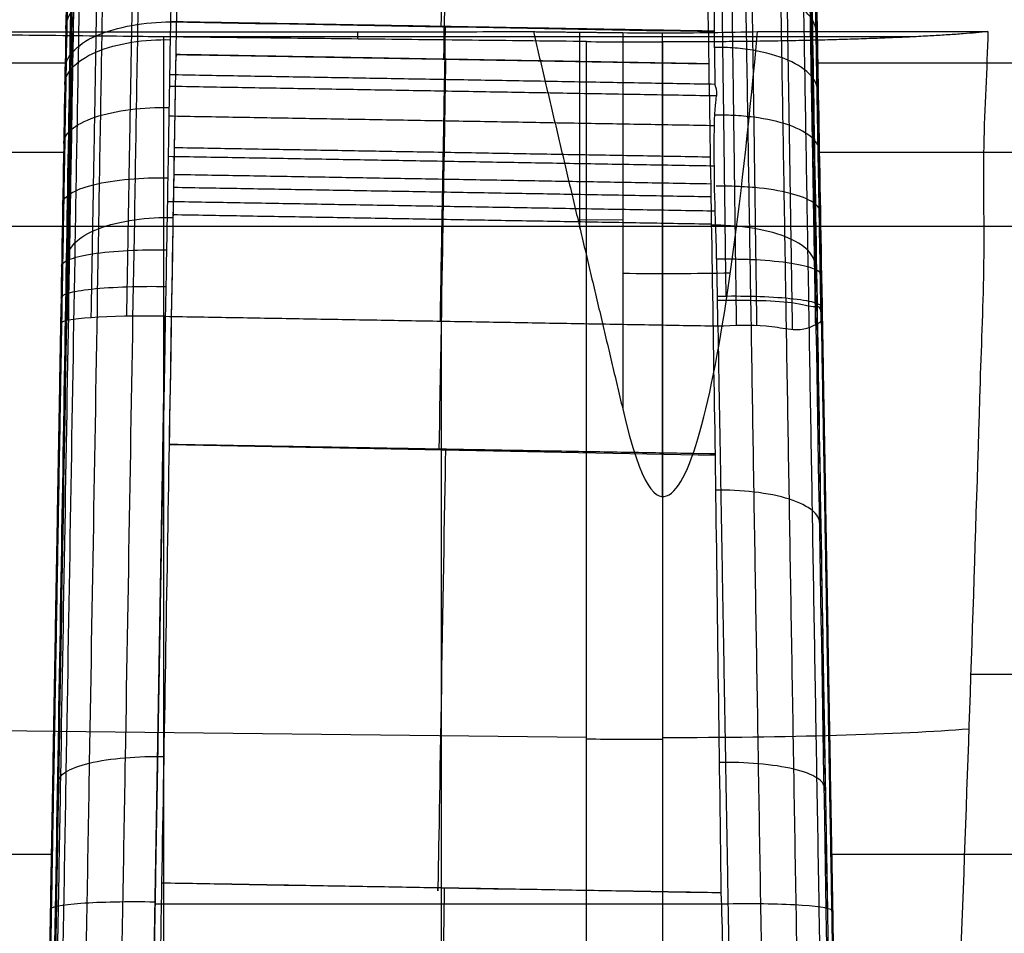
# Model space of a CAD drawing. Units: millimetres. Extents: x -71 to 44, y -121 to 98.
# Drawn here: x -52 to -49, y -43 to -41 of the extents above; entities that cross this region are included whole.
import ezdxf

# ---------------------------------------------------------------- set-up
doc = ezdxf.new("R2010")
doc.units = ezdxf.units.MM
doc.header["$MEASUREMENT"] = 0
doc.layers.add('1', color=7, linetype='Continuous')

# ---------------------------------------------------------------- blocks, each defined once
blk = doc.blocks.new('4_LINES_TRACK_DRIVER_FOR_CUST_1')
at = {"layer": '1'}
for p, q in [((-12.3669, 18.4342, -6.5284), (-12.3669, 22.445, -6.5284)), ((-14.6332, 22.4053, -6.7606), (-14.6332, 18.4739, -6.7606)), ((-14.2753, 18.9329, 2.4384), (-14.2974, 16.9438, 2.8606)), ((-16.581, 18.5091, -8.1107), (-11.3829, 18.4182, -7.838)), ((-14.6947, 18.4629, 6.4901), (-10.9433, 18.3973, 6.6869)), ((-14.3119, 18.4532, 9.7774), (-14.1273, 18.4532, 6.2601)), ((-14.0738, 18.4641, -6.7214), (-13.9059, 18.4641, -9.922)), ((-16.4585, 18.2092, -10.4465), (-13.0922, 18.1503, -10.1517)), ((-12.2915, 16.002, 2.6987), (-12.2915, 18.1988, 2.6987)), ((-14.7753, 18.1796, -10.2991), (-14.7754, 16.5383, -10.2981)), ((-16.2865, 18.1544, 2.4986), (-12.2919, 18.1544, 2.7082)), ((-12.2772, 17.5992, 2.4268), (-12.2981, 17.5992, 2.826)), ((-16.4585, 17.359, -10.4459), (-13.106, 17.359, -10.1525)), ((-12.8406, 16.9623, 2.4212), (-12.2784, 16.9623, 2.4507)), ((-12.8173, 16.8399, 2.4485), (-12.8159, 16.9682, 2.4213)), ((-12.3066, 16.7255, 2.988), (-16.3011, 16.7255, 2.7784)), ((-13.6096, 16.7255, 2.419), (-12.2804, 16.7255, 2.4887)), ((-10.9722, 16.3204, 6.7256), (-14.7954, 16.2536, 6.525)), ((-11.4101, 16.2995, -7.8505), (-16.5804, 16.2091, -8.1217)), ((-12.3669, 9.236, -6.5284), (-12.3669, 16.284, -6.5284)), ((-15.7084, 16.2225, -10.0786), (-13.0991, 16.2682, -9.8502)), ((-14.3241, 16.2648, 9.7723), (-14.1401, 16.2648, 6.2659)), ((-14.0933, 16.2537, -6.7228), (-13.9256, 16.2537, -9.9198)), ((-14.6332, 16.2443, -6.7606), (-14.6332, 9.5739, -6.7606)), ((-14.1177, 15.8431, 2.4115), (-14.1177, 15.0139, 2.4042))]:
    blk.add_line(p, q, dxfattribs=at)
at = {"layer": '1', "extrusion": (0.996038, -0.017442, 0.087199)}
blk.add_arc((17.9178, -8.6439, -15.9268), 0.3, 270.0526, 0.0737, dxfattribs=at)
at = {"layer": '1', "extrusion": (0.996038, -0.017442, 0.0872)}
blk.add_arc((17.9178, -8.6439, -14.2421), 0.3, 270.051, 0.0485, dxfattribs=at)
at = {"layer": '1', "extrusion": (0.998627, 0, 0.052393)}
for centre, radius, start, end in [((16.7255, 2.5787, -14.1332), 1.05, 78, 90), ((16.7255, 2.5787, -12.8233), 0.55, 78, 110.6504), ((16.7255, 2.5787, -14.128), 1.05, 90, 146.6437)]:
    blk.add_arc(centre, radius, start, end, dxfattribs=at)
at = {"layer": '1', "extrusion": (0.998627, 1.47806e-11, 0.052393)}
blk.add_arc((16.7255, 2.5787, -12.1332), 1.05, 78, 90, dxfattribs=at)
at = {"layer": '1', "extrusion": (0.998627, 8.18952e-12, 0.052393)}
blk.add_arc((16.7255, 2.5787, -12.1332), 0.55, 78, 90, dxfattribs=at)
at = {"layer": '1', "extrusion": (0.998627, -3.26571e-12, 0.052393)}
blk.add_arc((16.7255, 2.5787, -12.1332), 0.55, 90, 119.6513, dxfattribs=at)
at = {"layer": '1', "extrusion": (0.99604, 0.017442, 0.087178)}
blk.add_arc((16.7951, -8.6962, -15.3264), 0.3, 179.6413, 269.8936, dxfattribs=at)
at = {"layer": '1'}
for points, degree in [([(-12.6219, 22.4405, -6.6198), (-12.6219, 20.4396, -6.6198), (-12.6219, 18.4387, -6.6198)], 2), ([(-12.8347, 13.3376, -5.6323), (-12.8347, 17.4253, -5.6323), (-12.8347, 21.513, -5.6323)], 2), ([(-16.2831, 18.4574, 2.4343), (-14.2805, 18.9316, 2.4384), (-12.278, 19.4058, 2.4425)], 2), ([(-12.3054, 16.9438, 2.9651), (-12.2917, 18.1748, 2.7038), (-12.278, 19.4058, 2.4425)], 2), ([(-12.278, 19.4058, 2.4425), (-12.2775, 18.2508, 2.4324), (-12.277, 17.0958, 2.4224)], 2), ([(-17.3675, 18.5091, 6.8797), (-16.8108, 18.4994, 6.9089), (-15.7257, 18.4805, 6.8349), (-14.1421, 18.4534, 6.339), (-12.7282, 18.4295, 5.4867), (-11.5503, 18.41, 4.318), (-10.9782, 18.4009, 3.3931), (-10.7441, 18.3973, 2.8873)], 3), ([(-12.6219, 18.4387, -6.6198), (-14.6332, 18.4739, -6.7606), (-16.6445, 18.5091, -6.9013)], 2), ([(-13.1131, 18.4502, -9.8526), (-14.7937, 18.4797, -9.9996), (-16.4742, 18.5091, -10.1466)], 2), ([(-11.3818, 18.4182, -7.86), (-11.3715, 18.4182, -8.0591), (-11.4117, 18.4193, -8.4397), (-11.6387, 18.4237, -8.9766), (-12.0173, 18.4307, -9.4207), (-12.5219, 18.4398, -9.7356), (-12.9059, 18.4466, -9.8334), (-13.1131, 18.4502, -9.8526)], 3), ([(-12.3669, 18.4342, -6.5284), (-12.4433, 18.4356, -6.5828), (-12.5283, 18.4371, -6.6133), (-12.6219, 18.4387, -6.6198)], 3), ([(-11.4896, 18.4182, -5.8047), (-11.7648, 18.4233, -6.0668), (-12.0573, 18.4286, -6.308), (-12.3669, 18.4342, -6.5284)], 3), ([(-13.0922, 18.1501, -10.1517), (-14.7753, 18.1796, -10.2991), (-16.4585, 18.2091, -10.4465)], 2), ([(-15.5155, 18.1736, 10.3321), (-15.3133, 18.1701, 10.3004), (-14.8987, 18.163, 10.2268), (-14.7163, 18.1598, 10.1868)], 3), ([(-14.7442, 16.5584, 10.1854), (-14.7349, 17.0922, 10.1858), (-14.7256, 17.626, 10.1863), (-14.7163, 18.1598, 10.1868)], 3), ([(-14.7439, 16.5595, 10.1868), (-14.7299, 17.3596, 10.1875), (-14.716, 18.1598, 10.1882)], 2), ([(-14.7163, 18.1598, 10.1868), (-14.2906, 18.1525, 10.0935), (-13.8711, 18.1453, 9.9735), (-13.461, 18.1383, 9.8277)], 3), ([(-13.4908, 16.5753, 9.8271), (-13.4809, 17.0963, 9.8273), (-13.4709, 17.6173, 9.8275), (-13.461, 18.1383, 9.8277)], 3), ([(-13.4868, 16.5753, 9.8298), (-13.4732, 17.3568, 9.8305), (-13.4596, 18.1382, 9.8313)], 2), ([(-13.0922, 18.1501, -10.1517), (-13.106, 17.3587, -10.1525), (-13.1198, 16.5673, -10.1532)], 2), ([(-12.7912, 16.574, -10.0995), (-12.7776, 17.3591, -10.0988), (-12.7639, 18.1443, -10.0981)], 2), ([(-12.6621, 16.5764, -10.0639), (-12.6485, 17.3592, -10.0632), (-12.6348, 18.1421, -10.0625)], 2), ([(-12.5464, 16.5759, -10.0245), (-12.5328, 17.3579, -10.0238), (-12.5191, 18.14, -10.0231)], 2), ([(-12.4611, 16.5697, -9.9906), (-12.4475, 17.3541, -9.9899), (-12.4338, 18.1385, -9.9892)], 2), ([(-12.4279, 16.5746, -9.9763), (-12.4143, 17.3562, -9.9756), (-12.4006, 18.1379, -9.9749)], 2), ([(-12.8288, 16.586, 9.5546), (-12.8154, 17.3565, 9.5553), (-12.8019, 18.127, 9.556)], 2), ([(-12.7505, 16.5876, 9.5198), (-12.7371, 17.3566, 9.5205), (-12.7237, 18.1257, 9.5212)], 2), ([(-12.7136, 16.5875, 9.5032), (-12.7002, 17.3563, 9.5039), (-12.6868, 18.1251, 9.5046)], 2), ([(-12.6366, 16.5891, 9.468), (-12.6232, 17.3565, 9.4687), (-12.6098, 18.1238, 9.4694)], 2), ([(-12.3699, 16.5934, 9.3408), (-12.361, 17.102, 9.3414), (-12.3522, 17.6106, 9.342), (-12.3434, 18.1192, 9.3427)], 3), ([(-12.3699, 16.5929, 9.3413), (-12.3566, 17.3561, 9.342), (-12.3433, 18.1192, 9.3427)], 2), ([(-12.3694, 16.593, 9.341), (-12.3561, 17.3561, 9.3417), (-12.3427, 18.1192, 9.3424)], 2), ([(-12.3485, 18.1193, 9.3449), (-12.3462, 18.1193, 9.3433), (-12.3446, 18.1192, 9.3423), (-12.3438, 18.1192, 9.3418)], 3), ([(-12.3442, 18.069, 9.3426), (-12.3438, 18.0941, 9.3427), (-12.3434, 18.1192, 9.3427)], 2), ([(-12.3442, 18.0763, 9.3426), (-12.3438, 18.0978, 9.3426), (-12.3434, 18.1192, 9.3426)], 2), ([(-12.3438, 18.1192, 9.3418), (-12.3434, 18.1192, 9.3426), (-12.3434, 18.1192, 9.3426), (-12.3434, 18.1192, 9.3427)], 3), ([(-12.3438, 18.1192, 9.3418), (-12.3437, 18.1192, 9.3421), (-12.3435, 18.1192, 9.3424), (-12.3434, 18.1192, 9.3427)], 3), ([(-12.2488, 18.1352, -9.907), (-12.258, 17.6159, -9.907), (-12.2673, 17.0967, -9.9071), (-12.2766, 16.5774, -9.9072)], 3), ([(-12.2757, 16.5771, -9.9088), (-12.2621, 17.3561, -9.9081), (-12.2486, 18.1352, -9.9074)], 2), ([(-12.2756, 16.5771, -9.9088), (-12.2621, 17.3561, -9.9081), (-12.2485, 18.1352, -9.9074)], 2), ([(-14.7301, 17.351, 10.1875), (-14.9125, 17.3541, 10.2275), (-15.3272, 17.3613, 10.3011), (-15.5294, 17.3648, 10.3328)], 3), ([(-11.416, 17.3372, 8.8092), (-11.6372, 17.3409, 8.9493), (-11.9688, 17.3465, 9.1433), (-12.3566, 17.3531, 9.3419)], 3), ([(-12.277, 17.0958, 2.4224), (-12.8173, 16.9678, 2.4213), (-13.3577, 16.8399, 2.4202)], 2), ([(-12.277, 17.0958, 2.4224), (-12.2784, 16.9678, 2.4495), (-12.2798, 16.8399, 2.4767)], 2), ([(-16.2999, 16.9438, 2.7555), (-14.3027, 16.9438, 2.8603), (-12.3054, 16.9438, 2.9651)], 2), ([(-12.2798, 16.8399, 2.4767), (-12.8188, 16.8399, 2.4484), (-13.3577, 16.8399, 2.4202)], 2), ([(-12.3751, 16.5933, 9.3435), (-12.7378, 16.5875, 9.5263), (-13.1104, 16.5815, 9.6876), (-13.4908, 16.5753, 9.8271)], 3), ([(-13.4895, 16.5753, 9.8308), (-13.4893, 16.5828, 9.8308), (-13.4892, 16.5903, 9.8308)], 2), ([(-12.3699, 16.5934, 9.3408), (-12.3706, 16.5934, 9.3411), (-12.3723, 16.5933, 9.342), (-12.3751, 16.5933, 9.3435)], 3), ([(-12.37, 16.5931, 9.3412), (-12.37, 16.5933, 9.3412), (-12.37, 16.5934, 9.3412)], 2), ([(-11.4306, 16.6083, 8.8097), (-11.652, 16.6046, 8.9497), (-11.9831, 16.5997, 9.143), (-12.3699, 16.5934, 9.3408)], 3), ([(-13.1198, 16.5673, -10.1532), (-14.7891, 16.5381, -10.2996), (-16.4585, 16.509, -10.4459)], 2), ([(-14.7442, 16.5584, 10.1854), (-14.9268, 16.5521, 10.2256), (-15.3414, 16.5453, 10.2996), (-15.5438, 16.5422, 10.3315)], 3), ([(-13.4908, 16.5753, 9.8271), (-13.9005, 16.5698, 9.9724), (-14.3202, 16.5641, 10.0926), (-14.7442, 16.5584, 10.1854)], 3), ([(-13.1198, 16.5673, -10.1532), (-13.093, 16.5677, -10.1507), (-13.0631, 16.568, -10.1476), (-13.0344, 16.5683, -10.144)], 3), ([(-12.4305, 16.5748, -9.9775), (-12.3784, 16.5757, -9.956), (-12.3271, 16.5766, -9.9326), (-12.2766, 16.5774, -9.9072)], 3), ([(-13.034, 16.5157, -10.1392), (-13.0622, 16.5153, -10.1428), (-13.0915, 16.515, -10.1458), (-13.1179, 16.5146, -10.1482)], 3), ([(-13.0352, 16.4574, -10.1225), (-13.063, 16.457, -10.1261), (-13.0919, 16.4567, -10.1291), (-13.1181, 16.4562, -10.1316)], 3), ([(-12.2767, 16.4534, 2.4168), (-12.2766, 16.3766, 2.4168), (-12.2766, 16.2254, 2.417), (-12.276, 16.0043, 2.4171), (-12.277, 15.8641, 2.4172), (-12.277, 15.7935, 2.4173)], 3), ([(-13.0418, 16.3556, -10.0553), (-13.0714, 16.3551, -10.0591), (-13.102, 16.3546, -10.0622), (-13.1298, 16.3542, -10.0648)], 3), ([(-17.5378, 16.2091, 10.1252), (-16.9394, 16.2196, 10.1679), (-15.7, 16.2411, 10.1092), (-13.6368, 16.2767, 9.6482), (-12.2769, 16.2998, 8.9746), (-11.5883, 16.3114, 8.5561)], 3), ([(-10.7732, 16.3205, 2.9493), (-11.011, 16.3168, 3.4501), (-11.5884, 16.3075, 4.3639), (-12.7635, 16.2881, 5.5122), (-14.1667, 16.2644, 6.3486), (-15.7357, 16.2375, 6.8357), (-16.814, 16.2188, 6.9088), (-17.3675, 16.2091, 6.8797)], 3), ([(-12.6219, 16.2795, -6.6198), (-14.6332, 16.2443, -6.7606), (-16.6445, 16.2091, -6.9013)], 2), ([(-13.0537, 16.2891, -9.9535), (-13.0746, 16.2888, -9.9562), (-13.0958, 16.2884, -9.9585), (-13.1166, 16.288, -9.9605)], 3), ([(-11.4095, 16.2995, -7.8615), (-11.4115, 16.2992, -8.1053), (-11.4651, 16.2979, -8.5454), (-11.7004, 16.2934, -9.0157), (-12.0728, 16.2865, -9.4383), (-12.4904, 16.279, -9.7048), (-12.883, 16.272, -9.8127), (-13.0986, 16.2682, -9.8473)], 3), ([(-12.3669, 16.284, -6.5284), (-12.4433, 16.2826, -6.5828), (-12.5283, 16.2811, -6.6133), (-12.6219, 16.2795, -6.6198)], 3), ([(-12.6219, 16.2795, -6.6198), (-12.6219, 12.8559, -6.6198), (-12.6219, 9.4323, -6.6198)], 2), ([(-12.3669, 16.284, -6.5284), (-12.0668, 16.2894, -6.3148), (-11.7828, 16.2946, -6.0816), (-11.5149, 16.2995, -5.8287)], 3), ([(-13.0986, 16.2682, -9.8473), (-14.7864, 16.2387, -9.9971), (-16.4742, 16.2091, -10.1469)], 2), ([(-13.0585, 16.2732, -9.8954), (-13.0746, 16.2729, -9.8975), (-13.0909, 16.2726, -9.8993), (-13.1071, 16.2724, -9.901)], 3), ([(-13.0722, 16.2694, -9.8647), (-13.0834, 16.2689, -9.8588), (-13.0929, 16.2685, -9.8529), (-13.0986, 16.2682, -9.8473)], 3), ([(-13.28, 15.8162, 2.4112), (-14.2809, 15.8466, 2.4115), (-15.2816, 15.883, 2.4118), (-16.2819, 15.9282, 2.4122)], 3), ([(-12.277, 15.7935, 2.4173), (-12.3853, 15.7966, 2.4166), (-12.604, 15.8107, 2.4154), (-12.9381, 15.8018, 2.4132), (-13.1653, 15.8126, 2.4119), (-13.28, 15.8162, 2.4112)], 3)]:
    blk.add_open_spline(points, degree=degree, dxfattribs=at)
for points, knots in [([(-11.5288, 18.4014, 8.5982), (-11.7438, 18.4051, 8.7338), (-12.1926, 18.4126, 8.9962), (-13.1395, 18.4287, 9.4572), (-14.1483, 18.446, 9.8091), (-15.1898, 18.4639, 10.0383), (-16.2338, 18.482, 10.1849), (-17.025, 18.4958, 10.2019), (-17.5448, 18.5049, 10.1761)], [0.110847, 0.110847, 0.110847, 0.110847, 0.89248, 1.712542, 3.352666, 4.172728, 4.99279, 6.598512, 6.598512, 6.598512, 6.598512]), ([(-17.5378, 18.5091, 10.1255), (-17.0217, 18.5001, 10.151), (-16.2362, 18.4864, 10.1345), (-15.1986, 18.4684, 9.9887), (-14.1624, 18.4506, 9.7607), (-13.1585, 18.4334, 9.4104), (-12.2161, 18.4174, 8.9521), (-11.77, 18.4099, 8.6903), (-11.5559, 18.4063, 8.5553)], [-1, -1, -1, -1, -0.753024, -0.62653, -0.500037, -0.247051, -0.120557, 0, 0, 0, 0]), ([(-11.499, 18.3854, 8.6459), (-11.715, 18.3891, 8.7821), (-12.1662, 18.3967, 9.046), (-13.1185, 18.4129, 9.5096), (-14.1328, 18.4302, 9.8633), (-15.1801, 18.4483, 10.0939), (-16.2299, 18.4664, 10.2413), (-17.026, 18.4803, 10.2583), (-17.5484, 18.4894, 10.2324)], [0.110788, 0.110788, 0.110788, 0.110788, 0.89248, 1.712542, 3.352666, 4.172728, 4.99279, 6.599098, 6.599098, 6.599098, 6.599098]), ([(-14.4242, 18.4551, 9.807), (-14.42, 18.4548, 9.823), (-14.4111, 18.4521, 9.8573), (-14.3925, 18.4316, 9.9294), (-14.3706, 18.3744, 10.0167), (-14.3547, 18.2665, 10.0845), (-14.3527, 18.1893, 10.0971), (-14.3533, 18.1536, 10.097)], [0.1772224, 0.1772224, 0.1772224, 0.1772224, 0.2292992, 0.2857206, 0.3985633, 0.511406, 0.6242471, 0.6242471, 0.6242471, 0.6242471]), ([(-13.0392, 18.4489, -9.8447), (-13.0348, 18.4489, -9.8798), (-13.0254, 18.436, -9.9555), (-13.0132, 18.3672, -10.0614), (-13.0064, 18.2604, -10.1297), (-13.0061, 18.184, -10.1425), (-13.0067, 18.1486, -10.1425)], [0.1961985, 0.1961985, 0.1961985, 0.1961985, 0.3148604, 0.4336828, 0.5525053, 0.6713276, 0.6713276, 0.6713276, 0.6713276]), ([(-12.9486, 18.4474, -9.831), (-12.9425, 18.4473, -9.8658), (-12.9295, 18.4343, -9.941), (-12.9122, 18.3654, -10.0462), (-12.9022, 18.2585, -10.114), (-12.9013, 18.1821, -10.1267), (-12.9019, 18.1468, -10.1267)], [0.1961961, 0.1961961, 0.1961961, 0.1961961, 0.3148604, 0.4336828, 0.5525053, 0.6713276, 0.6713276, 0.6713276, 0.6713276]), ([(-11.4449, 18.318, 8.7331), (-11.6628, 18.3217, 8.8705), (-12.1186, 18.3294, 9.137), (-13.0808, 18.3458, 9.6055), (-14.105, 18.3633, 9.9627), (-15.1631, 18.3815, 10.1956), (-16.2224, 18.3998, 10.3443), (-17.0265, 18.4138, 10.3616), (-17.5529, 18.423, 10.3355)], [0.11067, 0.11067, 0.11067, 0.11067, 0.89248, 1.712542, 3.352666, 4.172728, 4.99279, 6.597182, 6.597182, 6.597182, 6.597182]), ([(-13.1038, 18.4291, -9.9625), (-13.0783, 18.4287, -9.9601), (-13.0191, 18.4277, -9.9541), (-12.8979, 18.4255, -9.9355), (-12.7407, 18.4228, -9.9002), (-12.5566, 18.4195, -9.8391), (-12.4222, 18.4171, -9.7798), (-12.3071, 18.415, -9.7206), (-12.1953, 18.413, -9.6561), (-12.0504, 18.4104, -9.5555), (-11.9019, 18.4077, -9.4287), (-11.7666, 18.4052, -9.2882), (-11.6462, 18.403, -9.1375), (-11.5401, 18.401, -8.9754), (-11.4499, 18.3992, -8.8016), (-11.3825, 18.3979, -8.6333), (-11.345, 18.3972, -8.5099), (-11.3135, 18.3965, -8.3848), (-11.2743, 18.3956, -8.1806), (-11.2652, 18.3953, -7.9846), (-11.2719, 18.3953, -7.854)], [0.090341, 0.090341, 0.090341, 0.090341, 0.176344, 0.282782, 0.495658, 0.708533, 0.921409, 0.976521, 1.134284, 1.34716, 1.560036, 1.772911, 1.985787, 2.198662, 2.411538, 2.624413, 2.79378, 2.837289, 3.050164, 3.476327, 3.476327, 3.476327, 3.476327]), ([(-12.9245, 18.4294, 9.2845), (-12.9179, 18.4291, 9.2997), (-12.9037, 18.4263, 9.3321), (-12.8742, 18.4057, 9.4004), (-12.8389, 18.3482, 9.4831), (-12.8127, 18.2401, 9.5473), (-12.8088, 18.1629, 9.5592), (-12.8094, 18.1272, 9.5592)], [0.1772385, 0.1772385, 0.1772385, 0.1772385, 0.2292992, 0.2857206, 0.3985633, 0.511406, 0.6242487, 0.6242487, 0.6242487, 0.6242487]), ([(-12.7706, 18.4442, -9.7908), (-12.7611, 18.4441, -9.8248), (-12.7409, 18.431, -9.8984), (-12.7136, 18.3619, -10.0013), (-12.6971, 18.2549, -10.0676), (-12.695, 18.1785, -10.0801), (-12.6956, 18.1431, -10.0801)], [0.1961914, 0.1961914, 0.1961914, 0.1961914, 0.3148604, 0.4336828, 0.5525053, 0.6713276, 0.6713276, 0.6713276, 0.6713276]), ([(-12.5968, 18.4411, -9.7332), (-12.5841, 18.4409, -9.7662), (-12.5569, 18.4277, -9.8374), (-12.5197, 18.3585, -9.9371), (-12.4969, 18.2514, -10.0013), (-12.4936, 18.1749, -10.0134), (-12.4942, 18.1396, -10.0134)], [0.1961867, 0.1961867, 0.1961867, 0.1961867, 0.3148604, 0.4336828, 0.5525053, 0.6713277, 0.6713277, 0.6713277, 0.6713277]), ([(-12.4285, 18.4381, -9.6589), (-12.4128, 18.4379, -9.6906), (-12.3789, 18.4245, -9.7589), (-12.3325, 18.3551, -9.8544), (-12.3036, 18.2479, -9.916), (-12.2992, 18.1714, -9.9276), (-12.2999, 18.1361, -9.9276)], [0.1961819, 0.1961819, 0.1961819, 0.1961819, 0.3148604, 0.4336828, 0.5525053, 0.6713277, 0.6713277, 0.6713277, 0.6713277]), ([(-12.3863, 18.4374, -9.6371), (-12.3698, 18.4371, -9.6683), (-12.3342, 18.4237, -9.7358), (-12.2852, 18.3543, -9.8307), (-12.2559, 18.2471, -9.8893), (-12.2485, 18.1705, -9.9061), (-12.2492, 18.1352, -9.9062)], [0.1961807, 0.1961807, 0.1961807, 0.1961807, 0.3148604, 0.4336828, 0.5525053, 0.6713277, 0.6713277, 0.6713277, 0.6713277]), ([(-12.269, 18.4353, -9.5693), (-12.2502, 18.435, -9.5992), (-12.21, 18.4215, -9.664), (-12.154, 18.3519, -9.7556), (-12.1218, 18.2447, -9.8098), (-12.1092, 18.168, -9.8332), (-12.1098, 18.1327, -9.8332)], [0.1961772, 0.1961772, 0.1961772, 0.1961772, 0.3148604, 0.4336828, 0.5525053, 0.6713277, 0.6713277, 0.6713277, 0.6713277]), ([(-13.096, 18.3623, -10.0639), (-13.0699, 18.3618, -10.0615), (-13.0069, 18.3607, -10.055), (-12.88, 18.3585, -10.0356), (-12.7146, 18.3556, -9.9985), (-12.5211, 18.3521, -9.9343), (-12.3801, 18.3496, -9.872), (-12.2593, 18.3475, -9.8098), (-12.1418, 18.3454, -9.7421), (-11.9892, 18.3426, -9.6365), (-11.8325, 18.3398, -9.5037), (-11.6916, 18.3372, -9.355), (-11.5652, 18.3348, -9.1972), (-11.453, 18.3327, -9.0272), (-11.3584, 18.3309, -8.8441), (-11.2876, 18.3295, -8.6672), (-11.2483, 18.3287, -8.5377), (-11.2152, 18.328, -8.4063), (-11.1741, 18.3271, -8.1919), (-11.1644, 18.3267, -7.9862), (-11.1715, 18.3267, -7.8492)], [0.090101, 0.090101, 0.090101, 0.090101, 0.176344, 0.282782, 0.495658, 0.708533, 0.921409, 0.976521, 1.134284, 1.34716, 1.560036, 1.772911, 1.985787, 2.198662, 2.411538, 2.624413, 2.79378, 2.837289, 3.050164, 3.475914, 3.475914, 3.475914, 3.475914]), ([(-11.4103, 18.215, 8.7905), (-11.6294, 18.2187, 8.9287), (-12.0882, 18.2265, 9.1971), (-13.0569, 18.2429, 9.6687), (-14.0877, 18.2606, 10.0281), (-15.1529, 18.2789, 10.2626), (-16.2177, 18.2973, 10.4121), (-17.0262, 18.3114, 10.4297), (-17.5545, 18.3206, 10.4037)], [0.110552, 0.110552, 0.110552, 0.110552, 0.89248, 1.712542, 3.352666, 4.172728, 4.99279, 6.593561, 6.593561, 6.593561, 6.593561]), ([(-13.0919, 18.2605, -10.1306), (-13.0654, 18.2601, -10.1281), (-13, 18.2589, -10.1214), (-12.8693, 18.2566, -10.1014), (-12.6984, 18.2536, -10.063), (-12.4988, 18.2501, -9.9968), (-12.3534, 18.2475, -9.9326), (-12.2288, 18.2453, -9.8685), (-12.1081, 18.2431, -9.7983), (-11.9455, 18.2402, -9.6953), (-11.7871, 18.2373, -9.5535), (-11.6441, 18.2346, -9.3984), (-11.5134, 18.2322, -9.2361), (-11.3963, 18.23, -9.0616), (-11.2981, 18.2281, -8.8725), (-11.2265, 18.2267, -8.6895), (-11.1857, 18.2259, -8.556), (-11.1516, 18.2252, -8.4205), (-11.1092, 18.2242, -8.1993), (-11.0993, 18.2239, -7.9872), (-11.1065, 18.2238, -7.8459)], [0.08986, 0.08986, 0.08986, 0.08986, 0.176344, 0.282782, 0.495658, 0.708533, 0.921409, 0.976521, 1.134284, 1.34716, 1.560036, 1.772911, 1.985787, 2.198662, 2.411538, 2.624413, 2.79378, 2.837289, 3.050164, 3.475914, 3.475914, 3.475914, 3.475914]), ([(-13.461, 18.1383, 9.8277), (-13.2797, 18.1352, 9.7647), (-12.8978, 18.1287, 9.5959), (-12.7424, 18.126, 9.5284), (-12.7501, 18.1261, 9.5321), (-12.7005, 18.1253, 9.5089), (-12.7018, 18.1253, 9.5098), (-12.6778, 18.1249, 9.5), (-12.6341, 18.1242, 9.4799), (-12.4848, 18.1216, 9.4097), (-12.3827, 18.1199, 9.3617), (-12.3409, 18.1192, 9.3416), (-12.3427, 18.1192, 9.3423), (-12.3485, 18.1193, 9.3449)], [-1, -1, -1, -1, -0.4938543, -0.4938543, -0.2407814, -0.2407814, -0.114245, -0.114245, -0.0593883, -0.0593883, -0.0319599, -0.0319599, -0.0245069, -0.0245069, -0.0245069, -0.0245069]), ([(-13.461, 18.1383, 9.8277), (-13.2405, 18.1345, 9.7468), (-12.8639, 18.1281, 9.5939), (-12.4968, 18.1218, 9.4192), (-12.3438, 18.1192, 9.3418)], [-1, -1, -1, -1, -0.421709, 0, 0, 0, 0]), ([(-12.2488, 18.1352, -9.907), (-12.398, 18.1378, -9.9733), (-12.4225, 18.1383, -9.9841), (-12.4088, 18.138, -9.976), (-12.471, 18.1391, -10.0075), (-12.6055, 18.1415, -10.0516), (-12.7129, 18.1434, -10.0899), (-12.9708, 18.148, -10.1409), (-13.0922, 18.1501, -10.1517)], [-1, -1, -1, -1, -0.9697036, -0.484863, -0.2424427, -0.1212325, -0.0606275, -0.0000224, -0.0000224, -0.0000224, -0.0000224]), ([(-12.3434, 18.1192, 9.3427), (-12.2526, 18.1177, 9.2972), (-11.9317, 18.1122, 9.1305), (-11.62, 18.107, 8.9474), (-11.4006, 18.1033, 8.8086)], [-0.9999938, -0.9999938, -0.9999938, -0.9999938, -0.7193234, 0, 0, 0, 0]), ([(-11.1566, 18.1149, -8.5216), (-11.1702, 18.1152, -8.576), (-11.2092, 18.116, -8.6965), (-11.2796, 18.1173, -8.882), (-11.3795, 18.1193, -9.073), (-11.4984, 18.1215, -9.2487), (-11.6305, 18.124, -9.4123), (-11.7732, 18.1266, -9.5706), (-11.9325, 18.1295, -9.7141), (-12.0919, 18.1324, -9.8279), (-12.2007, 18.1343, -9.8859), (-12.2488, 18.1352, -9.907)], [-1, -1, -1, -1, -0.9068, -0.789656, -0.672513, -0.55537, -0.438227, -0.321083, -0.20394, -0.086797, 0, 0, 0, 0]), ([(-13.4748, 17.3477, 9.831), (-13.8286, 17.3538, 9.9551), (-14.7341, 17.3693, 10.1926), (-14.7413, 17.3695, 10.1896), (-14.7301, 17.3693, 10.1861)], [0.1035372, 0.1035372, 0.1035372, 0.1035372, 0.7367666, 0.8113748, 0.8113748, 0.8113748, 0.8113748]), ([(-12.3567, 17.3472, 9.3418), (-12.369, 17.3474, 9.3482), (-12.712, 17.3533, 9.5111), (-12.6887, 17.3529, 9.4975), (-12.7689, 17.3542, 9.5356), (-12.745, 17.3538, 9.5234), (-13.2965, 17.3632, 9.7685), (-13.4744, 17.3663, 9.831)], [0.0038246, 0.0038246, 0.0038246, 0.0038246, 0.0589438, 0.114063, 0.2243015, 0.4447784, 0.8857323, 0.8857323, 0.8857323, 0.8857323]), ([(-13.1059, 17.3622, -10.1525), (-12.9845, 17.3601, -10.1417), (-12.7265, 17.3556, -10.0908), (-12.6192, 17.3536, -10.0526), (-12.4846, 17.3513, -10.0085), (-12.4224, 17.3501, -9.977), (-12.4361, 17.3504, -9.9851), (-12.4116, 17.35, -9.9744), (-12.2623, 17.3473, -9.9081)], [0.0177529, 0.0177529, 0.0177529, 0.0177529, 0.0767071, 0.1356606, 0.2535677, 0.4893818, 0.9610101, 0.9904814, 0.9904814, 0.9904814, 0.9904814]), ([(-12.2621, 17.3598, -9.9081), (-12.1127, 17.3571, -9.8418), (-11.8563, 17.3525, -9.6539), (-11.5363, 17.3466, -9.2898), (-11.3338, 17.3428, -8.983), (-11.2749, 17.3416, -8.8226), (-11.2404, 17.3409, -8.7425), (-11.2196, 17.3405, -8.6841), (-11.2115, 17.3403, -8.6586), (-11.2043, 17.3402, -8.6367), (-11.1943, 17.34, -8.6055), (-11.1997, 17.3401, -8.6217), (-11.1845, 17.3398, -8.5746), (-11.215, 17.3404, -8.6684), (-11.1733, 17.3395, -8.5397), (-11.1192, 17.3384, -8.315), (-11.111, 17.3381, -8.1711), (-11.097, 17.3378, -8.0773), (-11.0985, 17.3377, -7.9321), (-11.0989, 17.3377, -7.8845), (-11.0998, 17.3376, -7.858), (-11.1007, 17.3376, -7.8416)], [0.0000671, 0.0000671, 0.0000671, 0.0000671, 0.0065747, 0.0195899, 0.0456203, 0.0976811, 0.149742, 0.2018028, 0.2538636, 0.3059244, 0.3579853, 0.3840157, 0.3970309, 0.4100461, 0.4132999, 0.4165537, 0.4230613, 0.4360765, 0.4621069, 0.5141678, 0.6049946, 0.6049946, 0.6049946, 0.6049946]), ([(-13.3577, 16.8399, 2.4202), (-13.5881, 16.7853, 2.4197), (-13.6625, 16.7031, 2.419), (-13.3378, 16.5718, 2.4178), (-12.7482, 16.4975, 2.4172), (-12.2767, 16.4534, 2.4168)], [0, 0, 0, 0, 0.25, 0.5, 1, 1, 1, 1]), ([(-12.9485, 16.2883, 9.2772), (-12.9341, 16.2884, 9.31), (-12.9036, 16.3004, 9.3802), (-12.8617, 16.3689, 9.4786), (-12.8354, 16.4748, 9.5427), (-12.8314, 16.5505, 9.5548), (-12.8316, 16.5861, 9.5557)], [0.1748583, 0.1748583, 0.1748583, 0.1748583, 0.2895796, 0.4023631, 0.5151466, 0.6280453, 0.6280453, 0.6280453, 0.6280453]), ([(-12.2766, 16.5774, -9.9072), (-12.147, 16.5752, -9.8498), (-12.0655, 16.5738, -9.7951), (-11.9325, 16.5715, -9.691), (-11.8777, 16.5705, -9.6416), (-11.7347, 16.5681, -9.5025), (-11.6696, 16.5671, -9.4225), (-11.5101, 16.5645, -9.2276), (-11.4605, 16.5638, -9.1525), (-11.3486, 16.5625, -8.9712), (-11.3206, 16.5628, -8.9066), (-11.2677, 16.5639, -8.772), (-11.2542, 16.5643, -8.7408), (-11.2313, 16.5657, -8.6778), (-11.2276, 16.5666, -8.6652), (-11.2209, 16.5679, -8.6447), (-11.2183, 16.5693, -8.6369), (-11.2127, 16.5678, -8.6193), (-11.2104, 16.5636, -8.6118), (-11.2117, 16.5609, -8.6156), (-11.2124, 16.5606, -8.6176), (-11.2085, 16.5615, -8.6053), (-11.2054, 16.562, -8.596), (-11.2045, 16.5637, -8.593), (-11.2105, 16.565, -8.6116), (-11.2157, 16.5671, -8.6276), (-11.2164, 16.5676, -8.6297), (-11.2162, 16.5685, -8.6293), (-11.2138, 16.5686, -8.6219), (-11.2136, 16.5702, -8.6213), (-11.2161, 16.5717, -8.6291), (-11.2163, 16.5738, -8.6298), (-11.2157, 16.5748, -8.6281), (-11.2109, 16.5793, -8.6136), (-11.2044, 16.5818, -8.5937), (-11.2049, 16.5875, -8.5957), (-11.211, 16.5883, -8.6146), (-11.2114, 16.5862, -8.6161), (-11.2105, 16.5834, -8.6131), (-11.2112, 16.5774, -8.615), (-11.2122, 16.5742, -8.618), (-11.2158, 16.5682, -8.6292), (-11.2183, 16.5706, -8.6369), (-11.2225, 16.571, -8.65), (-11.2264, 16.5711, -8.6618), (-11.2274, 16.5719, -8.665), (-11.2236, 16.5725, -8.6534), (-11.2158, 16.5731, -8.6293), (-11.2268, 16.5727, -8.6629), (-11.2054, 16.5725, -8.5964), (-11.203, 16.5725, -8.5889), (-11.2102, 16.5726, -8.6111), (-11.2212, 16.5728, -8.6448), (-11.2098, 16.5728, -8.6097), (-11.2018, 16.5728, -8.59), (-11.167, 16.5725, -8.4591), (-11.1442, 16.5724, -8.3579), (-11.1282, 16.5724, -8.254), (-11.1277, 16.5724, -8.2265), (-11.1239, 16.5725, -8.1778), (-11.1221, 16.5725, -8.1597), (-11.1077, 16.5727, -8.0273), (-11.1117, 16.573, -7.9821), (-11.1127, 16.5737, -7.8784), (-11.1128, 16.5761, -7.8812), (-11.1144, 16.579, -7.8322), (-11.1159, 16.5817, -7.8189), (-11.1169, 16.5859, -7.8145), (-11.1163, 16.5879, -7.8207), (-11.116, 16.5891, -7.8225), (-11.1167, 16.5887, -7.8174), (-11.1165, 16.5879, -7.8136), (-11.1148, 16.5898, -7.8276), (-11.1138, 16.5938, -7.8458)], [0, 0, 0, 0, 0.005415, 0.005415, 0.010831, 0.010831, 0.021662, 0.021662, 0.043324, 0.043324, 0.086647, 0.086647, 0.173295, 0.173295, 0.260134, 0.260134, 0.303553, 0.303553, 0.346973, 0.346973, 0.366578, 0.366578, 0.37638, 0.37638, 0.386183, 0.386183, 0.388633, 0.388633, 0.391084, 0.391084, 0.393535, 0.393535, 0.395985, 0.395985, 0.405788, 0.405788, 0.425393, 0.425393, 0.444998, 0.444998, 0.464603, 0.464603, 0.503813, 0.503813, 0.527033, 0.527033, 0.550254, 0.550254, 0.596695, 0.596695, 0.601825, 0.601825, 0.606955, 0.606955, 0.60952, 0.60952, 0.612085, 0.612085, 0.614651, 0.614651, 0.617216, 0.617216, 0.637737, 0.637737, 0.678779, 0.678779, 0.760639, 0.760639, 0.819336, 0.819336, 0.878034, 0.878034, 1, 1, 1, 1]), ([(-14.4415, 16.2628, 9.8037), (-14.4327, 16.2633, 9.837), (-14.4139, 16.2757, 9.9094), (-14.388, 16.3432, 10.0119), (-14.3719, 16.4503, 10.0801), (-14.37, 16.5272, 10.0923), (-14.3705, 16.5635, 10.0928)], [0.1803234, 0.1803234, 0.1803234, 0.1803234, 0.2895796, 0.4023631, 0.5151466, 0.6304577, 0.6304577, 0.6304577, 0.6304577]), ([(-13.684, 16.2758, 9.5715), (-13.6726, 16.2763, 9.6041), (-13.6481, 16.2887, 9.6748), (-13.6143, 16.3562, 9.7749), (-13.593, 16.4625, 9.841), (-13.5901, 16.5385, 9.8533), (-13.5904, 16.5741, 9.8541)], [0.1798203, 0.1798203, 0.1798203, 0.1798203, 0.2895796, 0.4023631, 0.5151466, 0.6283741, 0.6283741, 0.6283741, 0.6283741]), ([(-13.1198, 16.5673, -10.1532), (-13.1179, 16.5228, -10.1522), (-13.1157, 16.4743, -10.1418), (-13.1217, 16.4067, -10.1064), (-13.1255, 16.3853, -10.0918), (-13.1295, 16.356, -10.0654), (-13.1303, 16.3464, -10.0553), (-13.13, 16.329, -10.0341), (-13.1288, 16.3222, -10.0243), (-13.124, 16.3029, -9.9937), (-13.1191, 16.2937, -9.9747), (-13.1104, 16.2776, -9.9275), (-13.1077, 16.2724, -9.9036), (-13.1003, 16.2677, -9.8566), (-13.0997, 16.2684, -9.853), (-13.0986, 16.2682, -9.8473)], [0, 0, 0, 0, 0.2670371, 0.2670371, 0.4004645, 0.4004645, 0.4709489, 0.4709489, 0.5414333, 0.5414333, 0.7009474, 0.7009474, 0.8440219, 0.8440219, 0.9883708, 0.9883708, 0.9883708, 0.9883708]), ([(-13.1003, 16.2684, -9.8567), (-13.0929, 16.269, -9.8701), (-13.0605, 16.2724, -9.9005), (-13.0696, 16.2914, -9.9739), (-13.0508, 16.349, -10.0629), (-13.0479, 16.4387, -10.1212), (-13.0464, 16.5143, -10.1424), (-13.0466, 16.551, -10.1453), (-13.0469, 16.5682, -10.1455)], [0.0182293, 0.0182293, 0.0182293, 0.0182293, 0.0734974, 0.1469948, 0.2882816, 0.4295684, 0.5030375, 0.5708874, 0.5708874, 0.5708874, 0.5708874]), ([(-13.0344, 16.5683, -10.144), (-13.0331, 16.4992, -10.1429), (-13.0349, 16.4191, -10.1153), (-13.0438, 16.3319, -10.0315), (-13.0476, 16.3087, -9.9975), (-13.0531, 16.2855, -9.9438), (-13.0578, 16.2796, -9.9256), (-13.0596, 16.2732, -9.8958), (-13.0547, 16.2716, -9.8827), (-13.0572, 16.2703, -9.8712), (-13.0624, 16.27, -9.8694), (-13.0722, 16.2694, -9.8647)], [-1, -1, -1, -1, -0.522219, -0.522219, -0.283295, -0.283295, -0.163109, -0.163109, -0.081554, -0.081554, 0, 0, 0, 0]), ([(-13.0344, 16.5683, -10.144), (-12.9442, 16.5696, -10.1319), (-12.8591, 16.5727, -10.1148), (-12.7206, 16.5771, -10.0841), (-12.6907, 16.577, -10.0741), (-12.6176, 16.5781, -10.0486), (-12.5793, 16.5777, -10.0359), (-12.4922, 16.5758, -10.0059), (-12.4731, 16.5725, -9.9966), (-12.4515, 16.5698, -9.9859), (-12.4482, 16.5684, -9.9844), (-12.4305, 16.5748, -9.9775)], [0.0148516, 0.0148516, 0.0148516, 0.0148516, 0.0784691, 0.0784691, 0.1619662, 0.1619662, 0.3295956, 0.3295956, 0.6648181, 0.6648181, 1, 1, 1, 1]), ([(-11.1153, 16.5708, -7.846), (-11.114, 16.5708, -7.8732), (-11.1115, 16.5708, -7.94), (-11.1132, 16.5707, -8.0748), (-11.1279, 16.5704, -8.2521), (-11.1665, 16.5697, -8.4621), (-11.2253, 16.5688, -8.6684), (-11.3032, 16.5677, -8.8672), (-11.4323, 16.5659, -9.1205), (-11.6005, 16.5636, -9.3552), (-11.7954, 16.5609, -9.5594), (-11.9576, 16.5587, -9.6995), (-12.1345, 16.5564, -9.8234), (-12.3209, 16.5539, -9.9285), (-12.5143, 16.5513, -10.0146), (-12.7185, 16.5486, -10.0829), (-12.8937, 16.5464, -10.1226), (-12.9989, 16.545, -10.1385), (-13.0341, 16.5445, -10.143)], [0.087025, 0.087025, 0.087025, 0.087025, 0.17484, 0.281874, 0.495942, 0.710009, 0.924077, 1.138144, 1.352212, 1.780347, 1.994415, 2.208482, 2.42255, 2.636618, 2.850685, 3.064753, 3.278821, 3.385812, 3.385812, 3.385812, 3.385812]), ([(-12.9771, 16.2704, -9.8245), (-12.9739, 16.2703, -9.843), (-12.9673, 16.2727, -9.8809), (-12.9542, 16.2933, -9.957), (-12.9396, 16.3508, -10.046), (-12.931, 16.4404, -10.1038), (-12.9289, 16.5075, -10.1224), (-12.9287, 16.5446, -10.1273), (-12.9289, 16.5619, -10.128), (-12.929, 16.5697, -10.1281)], [0.1548785, 0.1548785, 0.1548785, 0.1548785, 0.2148141, 0.273638, 0.3867173, 0.4997966, 0.5585978, 0.5879984, 0.6128905, 0.6128905, 0.6128905, 0.6128905]), ([(-12.7974, 16.2735, -9.7828), (-12.7923, 16.2735, -9.8012), (-12.782, 16.2758, -9.8384), (-12.7615, 16.2967, -9.9131), (-12.7382, 16.354, -10), (-12.724, 16.4434, -10.0565), (-12.7201, 16.5103, -10.0748), (-12.7194, 16.5473, -10.0798), (-12.7195, 16.5645, -10.0804), (-12.7196, 16.5724, -10.0806)], [0.1538473, 0.1538473, 0.1538473, 0.1538473, 0.2148141, 0.273638, 0.3867173, 0.4997966, 0.5585978, 0.5879984, 0.6128898, 0.6128898, 0.6128898, 0.6128898]), ([(-12.6215, 16.2766, -9.7273), (-12.615, 16.2768, -9.7442), (-12.6014, 16.2793, -9.7792), (-12.5742, 16.2999, -9.8504), (-12.5426, 16.3571, -9.9344), (-12.5229, 16.4463, -9.9892), (-12.5172, 16.5131, -10.0071), (-12.516, 16.55, -10.0119), (-12.516, 16.5672, -10.0126), (-12.5161, 16.575, -10.0128)], [0.1569697, 0.1569697, 0.1569697, 0.1569697, 0.2148141, 0.273638, 0.3867173, 0.4997966, 0.5585978, 0.5879984, 0.6128892, 0.6128892, 0.6128892, 0.6128892]), ([(-12.4521, 16.2797, -9.6565), (-12.4446, 16.28, -9.6715), (-12.4284, 16.2828, -9.7038), (-12.3952, 16.303, -9.7706), (-12.3559, 16.3601, -9.851), (-12.3311, 16.4491, -9.9036), (-12.3236, 16.5157, -9.9208), (-12.3219, 16.5525, -9.9256), (-12.3219, 16.5697, -9.9263), (-12.3219, 16.5775, -9.9265)], [0.1613445, 0.1613445, 0.1613445, 0.1613445, 0.2148141, 0.273638, 0.3867173, 0.4997966, 0.5585978, 0.5879984, 0.612889, 0.612889, 0.612889, 0.612889]), ([(-12.2902, 16.2826, -9.5677), (-12.2816, 16.283, -9.5813), (-12.2628, 16.2859, -9.6112), (-12.2239, 16.306, -9.6737), (-12.177, 16.3631, -9.7497), (-12.1473, 16.4518, -9.7995), (-12.1381, 16.5183, -9.8159), (-12.1359, 16.555, -9.8205), (-12.1357, 16.5722, -9.8212), (-12.1358, 16.5799, -9.8214)], [0.1637513, 0.1637513, 0.1637513, 0.1637513, 0.2148141, 0.273638, 0.3867173, 0.4997966, 0.5585978, 0.5879984, 0.6128623, 0.6128623, 0.6128623, 0.6128623]), ([(-11.1194, 16.5426, -7.8462), (-11.1181, 16.5426, -7.8734), (-11.1156, 16.5426, -7.94), (-11.1173, 16.5424, -8.0746), (-11.1319, 16.5421, -8.2515), (-11.1705, 16.5415, -8.4611), (-11.2291, 16.5405, -8.667), (-11.3068, 16.5394, -8.8653), (-11.4356, 16.5375, -9.1181), (-11.6034, 16.5351, -9.3524), (-11.7979, 16.5324, -9.5562), (-11.9597, 16.5302, -9.6961), (-12.1362, 16.5278, -9.8199), (-12.3222, 16.5253, -9.9248), (-12.5152, 16.5226, -10.0108), (-12.719, 16.5199, -10.0791), (-12.8939, 16.5176, -10.1188), (-12.9989, 16.5162, -10.1347), (-13.034, 16.5157, -10.1392)], [0.08711, 0.08711, 0.08711, 0.08711, 0.17484, 0.281874, 0.495942, 0.710009, 0.924077, 1.138144, 1.352212, 1.780347, 1.994415, 2.208482, 2.42255, 2.636618, 2.850685, 3.064753, 3.278821, 3.385771, 3.385771, 3.385771, 3.385771]), ([(-17.5523, 16.398, 10.4039), (-17.0243, 16.4072, 10.4297), (-16.2193, 16.4202, 10.4074), (-15.1656, 16.4378, 10.2577), (-14.3719, 16.4509, 10.082), (-13.5921, 16.4637, 9.8428), (-12.835, 16.4761, 9.5447), (-12.1142, 16.4879, 9.1954), (-11.6593, 16.4951, 8.9277), (-11.4439, 16.4987, 8.7921)], [0.114002, 0.114002, 0.114002, 0.114002, 1.705588, 2.522033, 3.338477, 4.154922, 4.971366, 5.78781, 6.558177, 6.558177, 6.558177, 6.558177]), ([(-11.1363, 16.4856, -7.8472), (-11.135, 16.4856, -7.8743), (-11.1326, 16.4856, -7.9401), (-11.1342, 16.4855, -8.0736), (-11.1487, 16.4852, -8.249), (-11.1869, 16.4845, -8.4569), (-11.245, 16.4835, -8.6612), (-11.3221, 16.4823, -8.858), (-11.4497, 16.4803, -9.1087), (-11.6161, 16.4778, -9.3411), (-11.809, 16.475, -9.5435), (-11.9694, 16.4726, -9.6823), (-12.1444, 16.4701, -9.8052), (-12.3289, 16.4675, -9.9093), (-12.5204, 16.4647, -9.9949), (-12.7226, 16.4618, -10.0627), (-12.8961, 16.4594, -10.1022), (-13.0003, 16.4579, -10.118), (-13.035, 16.4574, -10.1225)], [0.087279, 0.087279, 0.087279, 0.087279, 0.17484, 0.281874, 0.495942, 0.710009, 0.924077, 1.138144, 1.352212, 1.780347, 1.994415, 2.208482, 2.42255, 2.636618, 2.850685, 3.064753, 3.278821, 3.385724, 3.385724, 3.385724, 3.385724]), ([(-17.5492, 16.2959, 10.3364), (-17.0238, 16.3051, 10.3621), (-16.2236, 16.3185, 10.34), (-15.1758, 16.3363, 10.1911), (-14.3874, 16.3496, 10.0164), (-13.6127, 16.3626, 9.7788), (-12.8605, 16.3752, 9.4825), (-12.1448, 16.3872, 9.1356), (-11.6934, 16.3946, 8.8701), (-11.4794, 16.3982, 8.7353)], [0.112017, 0.112017, 0.112017, 0.112017, 1.705588, 2.522033, 3.338477, 4.154922, 4.971366, 5.78781, 6.556933, 6.556933, 6.556933, 6.556933]), ([(-11.2027, 16.3863, -7.8508), (-11.2014, 16.3863, -7.8773), (-11.1991, 16.3863, -7.9407), (-11.2007, 16.3861, -8.0701), (-11.2147, 16.3858, -8.2399), (-11.2517, 16.385, -8.4413), (-11.308, 16.384, -8.6393), (-11.3826, 16.3826, -8.8299), (-11.5061, 16.3805, -9.0725), (-11.6672, 16.3778, -9.2978), (-11.8542, 16.3747, -9.4941), (-12.0094, 16.3721, -9.6285), (-12.1789, 16.3694, -9.7475), (-12.3576, 16.3665, -9.8485), (-12.5433, 16.3635, -9.9315), (-12.739, 16.3604, -9.9973), (-12.9071, 16.3577, -10.0355), (-13.0081, 16.3561, -10.051), (-13.0418, 16.3556, -10.0553)], [0.087604, 0.087604, 0.087604, 0.087604, 0.17484, 0.281874, 0.495942, 0.710009, 0.924077, 1.138144, 1.352212, 1.780347, 1.994415, 2.208482, 2.42255, 2.636618, 2.850685, 3.064753, 3.278821, 3.385758, 3.385758, 3.385758, 3.385758]), ([(-17.5439, 16.2294, 10.2339), (-17.0233, 16.2385, 10.2595), (-16.2309, 16.2522, 10.2377), (-15.1929, 16.27, 10.0904), (-14.4123, 16.2834, 9.9176), (-13.6453, 16.2965, 9.6825), (-12.9002, 16.3092, 9.3892), (-12.1914, 16.3212, 9.0456), (-11.7446, 16.3287, 8.7829), (-11.532, 16.3323, 8.6491)], [0.111082, 0.111082, 0.111082, 0.111082, 1.705588, 2.522033, 3.338477, 4.154922, 4.971366, 5.78781, 6.557427, 6.557427, 6.557427, 6.557427]), ([(-11.3593, 16.3045, -7.8589), (-11.3581, 16.3045, -7.8843), (-11.356, 16.3045, -7.942), (-11.3575, 16.3044, -8.0622), (-11.3705, 16.304, -8.2188), (-11.4047, 16.3032, -8.4051), (-11.457, 16.3022, -8.5885), (-11.5261, 16.3008, -8.7647), (-11.6401, 16.2986, -8.9885), (-11.7894, 16.2959, -9.1969), (-11.9628, 16.2927, -9.3786), (-12.1061, 16.2901, -9.5024), (-12.2626, 16.2873, -9.612), (-12.428, 16.2843, -9.7053), (-12.6, 16.2813, -9.7819), (-12.7808, 16.2781, -9.8424), (-12.9353, 16.2754, -9.8774), (-13.028, 16.2737, -9.8915), (-13.0584, 16.2732, -9.8954)], [0.088098, 0.088098, 0.088098, 0.088098, 0.17484, 0.281874, 0.495942, 0.710009, 0.924077, 1.138144, 1.352212, 1.780347, 1.994415, 2.208482, 2.42255, 2.636618, 2.850685, 3.064753, 3.278821, 3.383269, 3.383269, 3.383269, 3.383269]), ([(-11.3025, 16.3208, -7.856), (-11.3012, 16.3208, -7.8818), (-11.2991, 16.3208, -7.9416), (-11.3006, 16.3207, -8.0651), (-11.3139, 16.3203, -8.2264), (-11.3492, 16.3195, -8.4182), (-11.4029, 16.3184, -8.6068), (-11.474, 16.3171, -8.7883), (-11.5914, 16.3149, -9.0189), (-11.7449, 16.312, -9.2334), (-11.9233, 16.3088, -9.4204), (-12.0709, 16.3062, -9.548), (-12.232, 16.3034, -9.6611), (-12.4023, 16.3004, -9.7571), (-12.5792, 16.2973, -9.8361), (-12.7655, 16.2941, -9.8985), (-12.9251, 16.2913, -9.9347), (-13.021, 16.2897, -9.9493), (-13.0529, 16.2891, -9.9534)], [0.087929, 0.087929, 0.087929, 0.087929, 0.17484, 0.281874, 0.495942, 0.710009, 0.924077, 1.138144, 1.352212, 1.780347, 1.994415, 2.208482, 2.42255, 2.636618, 2.850685, 3.064753, 3.278821, 3.385051, 3.385051, 3.385051, 3.385051])]:
    blk.add_open_spline(points, degree=3, knots=knots, dxfattribs=at)
blk.add_rational_spline([(-12.277, 15.7935, 2.4173), (-12.3067, 16.086, 2.9866), (-12.3066, 16.7255, 2.988)], [1, 0.854067073668, 1], degree=2, dxfattribs=at)

msp = doc.modelspace()

# ---------------------------------------------------------------- block references
at = {"extrusion": (-7.01999e-13, 1.23053e-05, 1), "rotation": 90.00000326862938}
msp.add_blockref('4_LINES_TRACK_DRIVER_FOR_CUST_1', (-33.6, -28.64), dxfattribs=at)

doc.saveas('drawing.dxf')
